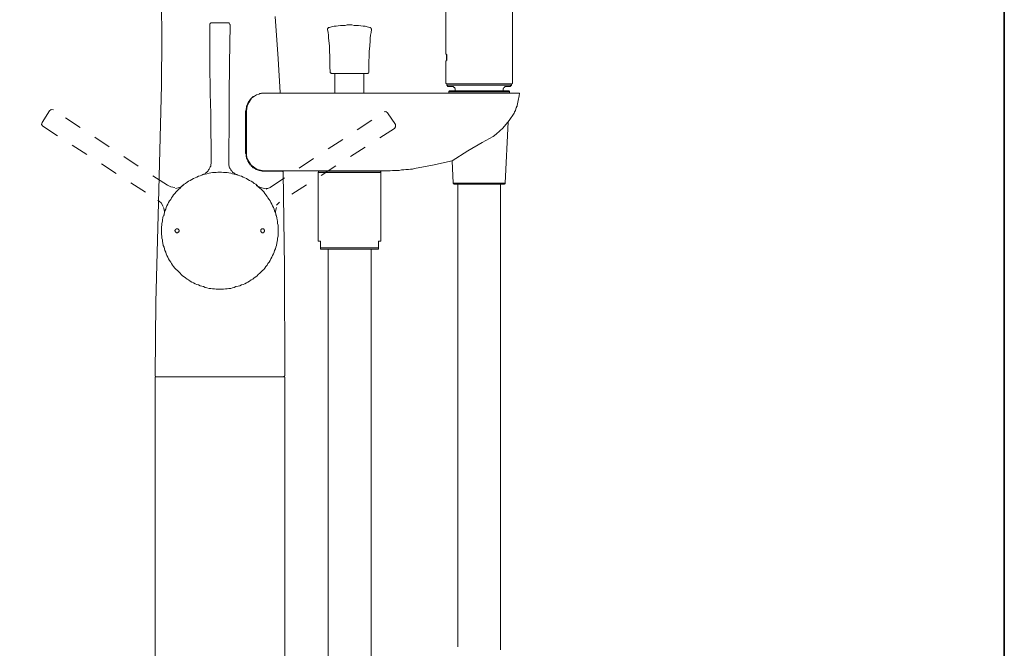
# Model space of a CAD drawing. Units: inches. Extents: x 149.1 to 232.2, y -281.8 to -222.7.
# Drawn here: x 212.2 to 232.2, y -254.4 to -241.6 of the extents above; entities that cross this region are included whole.
import ezdxf

# ---------------------------------------------------------------- set-up
doc = ezdxf.new("R2010")
doc.units = ezdxf.units.IN
doc.header["$MEASUREMENT"] = 0
for name, pattern in [('AI-Linetype-43', [0.705556, 0.352778, -0.352778]), ('AI-Linetype-44', [0.705556, 0.352778, -0.352778]), ('AI-Linetype-45', [0.705556, 0.352778, -0.352778]), ('AI-Linetype-46', [0.705556, 0.352778, -0.352778]), ('AI-Linetype-47', [0.705556, 0.352778, -0.352778]), ('AI-Linetype-48', [0.705556, 0.352778, -0.352778]), ('AI-Linetype-49', [0.705556, 0.352778, -0.352778]), ('AI-Linetype-50', [0.705556, 0.352778, -0.352778]), ('AI-Linetype-51', [0.705556, 0.352778, -0.352778]), ('AI-Linetype-52', [0.705556, 0.352778, -0.352778]), ('AI-Linetype-53', [0.705556, 0.352778, -0.352778]), ('AI-Linetype-54', [0.705556, 0.352778, -0.352778]), ('AI-Linetype-55', [0.705556, 0.352778, -0.352778]), ('AI-Linetype-56', [0.705556, 0.352778, -0.352778]), ('AI-Linetype-57', [0.705556, 0.352778, -0.352778]), ('AI-Linetype-58', [0.705556, 0.352778, -0.352778]), ('AI-Linetype-59', [0.705556, 0.352778, -0.352778]), ('AI-Linetype-60', [0.705556, 0.352778, -0.352778]), ('AI-Linetype-61', [0.705556, 0.352778, -0.352778]), ('AI-Linetype-62', [0.705556, 0.352778, -0.352778])]:
    doc.linetypes.add(name, pattern=pattern)
doc.layers.add('图层 1', color=7, linetype='Continuous')

msp = doc.modelspace()

# ---------------------------------------------------------------- linework, layer by layer
at = {"layer": '图层 1', "lineweight": 35}
msp.add_lwpolyline([(232.157, -279.401), (149.327, -279.401), (149.327, -225.749), (232.157, -225.749), (232.157, -279.401), (232.157, -279.401)], dxfattribs=at)
at = {"layer": '图层 1', "lineweight": 9}
for points in [[(222.197, -232.485), (222.197, -242.923)], [(220.85, -242.334), (220.85, -237.184)], [(215.098, -241.917), (215.091, -241.406)], [(217.391, -241.576), (217.451, -242.428)], [(216.114, -241.703), (216.106, -241.703), (216.096, -241.703), (216.088, -241.703), (216.088, -241.711), (216.079, -241.711), (216.079, -241.72), (216.071, -241.72), (216.071, -241.729), (216.071, -241.737), (216.071, -241.746)], [(216.071, -241.746), (216.071, -242.514)], [(216.071, -241.746), (216.071, -241.746)], [(216.114, -241.703), (216.437, -241.703)], [(216.479, -241.746), (216.479, -241.737), (216.471, -241.729), (216.471, -241.72), (216.463, -241.711), (216.454, -241.703), (216.445, -241.703), (216.437, -241.703)], [(216.471, -242.531), (216.479, -241.746)], [(218.49, -241.797), (218.481, -241.797), (218.474, -241.797), (218.463, -241.805), (218.463, -241.814), (218.455, -241.823), (218.455, -241.831), (218.455, -241.84)], [(218.481, -242.061), (218.474, -242.01), (218.474, -241.951), (218.463, -241.899), (218.455, -241.84)], [(218.899, -241.746), (218.848, -241.746), (218.807, -241.755), (218.763, -241.755), (218.712, -241.755), (218.669, -241.763), (218.626, -241.771), (218.585, -241.771), (218.532, -241.781), (218.49, -241.797)], [(219.308, -241.797), (219.257, -241.781), (219.214, -241.771), (219.172, -241.771), (219.128, -241.763), (219.077, -241.755), (219.035, -241.755), (218.992, -241.755), (218.942, -241.746), (218.899, -241.746)], [(219.341, -241.84), (219.341, -241.831), (219.334, -241.823), (219.334, -241.814), (219.325, -241.805), (219.325, -241.797), (219.317, -241.797), (219.308, -241.797)], [(219.341, -241.84), (219.334, -241.899), (219.325, -241.951), (219.317, -242.01), (219.317, -242.061)], [(215.098, -242.001), (215.098, -241.917)], [(215.098, -242.087), (215.098, -242.001)], [(215.098, -242.181), (215.098, -242.087)], [(215.098, -242.266), (215.098, -242.181)], [(218.508, -242.692), (218.499, -242.59), (218.499, -242.488), (218.499, -242.377), (218.49, -242.275), (218.49, -242.173), (218.481, -242.061)], [(219.317, -242.061), (219.308, -242.173), (219.299, -242.275), (219.299, -242.377), (219.291, -242.488), (219.291, -242.59), (219.291, -242.692)], [(215.098, -242.352), (215.098, -242.266)], [(215.098, -242.446), (215.098, -242.352)], [(217.451, -242.428), (217.494, -243.11)], [(220.85, -242.334), (220.859, -242.334)], [(220.859, -242.334), (220.859, -242.334)], [(220.859, -242.334), (220.859, -242.334)], [(220.859, -242.334), (220.859, -242.342)], [(220.859, -242.342), (220.859, -242.342)], [(220.859, -242.342), (220.859, -242.342)], [(220.859, -242.342), (220.859, -242.342)], [(220.859, -242.342), (220.859, -242.342)], [(220.859, -242.342), (220.859, -242.342)], [(220.859, -242.342), (220.867, -242.342)], [(220.859, -242.352), (220.867, -242.352)], [(220.859, -242.454), (220.859, -242.352)], [(220.867, -242.342), (220.867, -242.352)], [(220.867, -242.352), (220.867, -242.352)], [(220.867, -242.352), (220.867, -242.352)], [(220.867, -242.352), (220.867, -242.454)], [(215.091, -242.531), (215.098, -242.446)], [(215.091, -242.616), (215.091, -242.531)], [(215.091, -242.701), (215.091, -242.616)], [(216.071, -242.514), (216.079, -243.136)], [(216.463, -243.17), (216.471, -242.531)], [(220.85, -242.923), (220.85, -242.472)], [(220.85, -242.472), (220.859, -242.472)], [(220.859, -242.454), (220.867, -242.454)], [(220.859, -242.462), (220.859, -242.462)], [(220.859, -242.462), (220.859, -242.462)], [(220.859, -242.472), (220.859, -242.462)], [(220.859, -242.462), (220.867, -242.462)], [(220.859, -242.472), (220.859, -242.472)], [(220.859, -242.472), (220.859, -242.472)], [(220.859, -242.472), (220.859, -242.472)], [(220.859, -242.472), (220.859, -242.472)], [(220.859, -242.472), (220.859, -242.472)], [(220.867, -242.462), (220.867, -242.454)], [(220.867, -242.462), (220.867, -242.462)], [(220.867, -242.462), (220.867, -242.462)], [(215.091, -242.794), (215.091, -242.701)], [(215.091, -242.88), (215.091, -242.794)], [(218.508, -242.692), (218.508, -242.701), (218.508, -242.709), (218.517, -242.718), (218.525, -242.718), (218.532, -242.727)], [(218.532, -242.727), (219.266, -242.727)], [(218.602, -242.727), (218.602, -243.127)], [(219.189, -242.727), (219.189, -243.127)], [(219.266, -242.727), (219.274, -242.718), (219.281, -242.718), (219.291, -242.709), (219.291, -242.701), (219.291, -242.692)], [(215.031, -245.345), (215.091, -242.965)], [(215.091, -242.965), (215.091, -242.88)], [(220.85, -242.923), (220.85, -242.932), (220.859, -242.932), (220.859, -242.94), (220.867, -242.94)], [(220.867, -242.94), (220.867, -242.965)], [(220.867, -242.94), (221.387, -242.94)], [(220.867, -242.94), (222.179, -242.94)], [(220.867, -242.965), (220.892, -242.991)], [(220.867, -242.965), (222.179, -242.965)], [(220.978, -242.991), (220.892, -242.991)], [(220.91, -242.94), (220.91, -242.94)], [(220.918, -242.94), (220.918, -242.94)], [(221.038, -243.042), (221.038, -243.034), (221.03, -243.034), (221.03, -243.025), (221.03, -243.016), (221.021, -243.008), (221.013, -243.008), (221.013, -243), (221.003, -243), (220.996, -242.991), (220.987, -242.991), (220.978, -242.991)], [(221.387, -242.94), (221.558, -242.94)], [(221.558, -242.94), (222.179, -242.94)], [(222.069, -242.991), (222.061, -242.991), (222.051, -242.991), (222.044, -243), (222.035, -243), (222.035, -243.008), (222.026, -243.008), (222.017, -243.016), (222.017, -243.025), (222.017, -243.034), (222.008, -243.034), (222.008, -243.042)], [(222.044, -242.94), (222.044, -242.94)], [(222.154, -242.991), (222.069, -242.991)], [(222.154, -242.991), (222.179, -242.965)], [(222.179, -242.94), (222.188, -242.94), (222.188, -242.932), (222.197, -242.932), (222.197, -242.923)], [(222.179, -242.965), (222.179, -242.94)], [(216.079, -243.136), (216.088, -243.537)], [(216.463, -243.537), (216.463, -243.17)], [(216.863, -243.306), (216.915, -243.23)], [(216.948, -243.196), (216.896, -243.246)], [(216.915, -243.23), (216.991, -243.17)], [(216.948, -243.196), (216.948, -243.196)], [(216.948, -243.196), (216.948, -243.196)], [(216.957, -243.196), (216.948, -243.196)], [(216.966, -243.187), (216.957, -243.196)], [(216.957, -243.196), (216.957, -243.196)], [(216.957, -243.196), (216.957, -243.196)], [(216.966, -243.187), (216.966, -243.187)], [(216.966, -243.187), (216.966, -243.187)], [(216.966, -243.187), (216.966, -243.187)], [(216.974, -243.187), (216.966, -243.187)], [(216.974, -243.187), (216.974, -243.187)], [(216.974, -243.187), (216.974, -243.187)], [(216.991, -243.17), (217.017, -243.162)], [(217.017, -243.162), (217.059, -243.145)], [(217.059, -243.145), (217.118, -243.127)], [(217.059, -243.145), (217.059, -243.145)], [(217.066, -243.145), (217.059, -243.145)], [(217.075, -243.136), (217.066, -243.145)], [(217.066, -243.145), (217.066, -243.145)], [(217.075, -243.136), (217.075, -243.136)], [(217.084, -243.136), (217.075, -243.136)], [(217.084, -243.136), (217.084, -243.136)], [(217.094, -243.136), (217.084, -243.136)], [(217.094, -243.136), (217.094, -243.136)], [(217.102, -243.136), (217.094, -243.136)], [(217.102, -243.136), (217.102, -243.136)], [(217.11, -243.136), (217.102, -243.136)], [(217.127, -243.127), (217.118, -243.127)], [(217.145, -243.127), (217.127, -243.127)], [(217.145, -243.127), (217.145, -243.127)], [(217.153, -243.127), (217.145, -243.127)], [(217.161, -243.127), (217.145, -243.127)], [(217.153, -243.127), (217.153, -243.127)], [(217.153, -243.127), (217.153, -243.127)], [(217.153, -243.127), (217.153, -243.127)], [(217.153, -243.127), (217.153, -243.127)], [(217.161, -243.127), (217.153, -243.127)], [(217.161, -243.127), (217.161, -243.127)], [(217.161, -243.127), (217.161, -243.127)], [(217.161, -243.127), (217.161, -243.127)], [(217.161, -243.127), (217.161, -243.127)], [(217.161, -243.127), (217.161, -243.127)], [(217.186, -243.127), (217.161, -243.127)], [(217.186, -243.127), (222.34, -243.127)], [(217.485, -243.127), (217.476, -243.127)], [(217.485, -243.127), (217.476, -243.127)], [(217.494, -243.119), (217.485, -243.127)], [(217.494, -243.119), (217.485, -243.127)], [(217.485, -243.127), (217.485, -243.127)], [(217.485, -243.127), (217.485, -243.127)], [(217.485, -243.127), (217.485, -243.127)], [(217.485, -243.127), (217.485, -243.127)], [(217.485, -243.127), (217.485, -243.127)], [(217.485, -243.127), (217.485, -243.127)], [(217.485, -243.127), (217.485, -243.127)], [(217.485, -243.127), (217.485, -243.127)], [(217.494, -243.11), (217.494, -243.11)], [(217.494, -243.11), (217.494, -243.119)], [(217.494, -243.11), (217.494, -243.11)], [(217.494, -243.11), (217.494, -243.119)], [(217.494, -243.119), (217.494, -243.119)], [(217.494, -243.119), (217.494, -243.119)], [(217.494, -243.119), (217.494, -243.119)], [(217.494, -243.119), (217.494, -243.119)], [(217.494, -243.119), (217.494, -243.119)], [(217.494, -243.119), (217.494, -243.119)], [(217.494, -243.119), (217.494, -243.119)], [(217.494, -243.119), (217.494, -243.119)], [(220.936, -243.076), (220.927, -243.076), (220.918, -243.076), (220.918, -243.085), (220.91, -243.085), (220.91, -243.094), (220.91, -243.102)], [(222.137, -243.102), (220.91, -243.102)], [(220.91, -243.102), (220.91, -243.127)], [(220.936, -243.076), (222.111, -243.076)], [(221.038, -243.042), (221.038, -243.076)], [(222.008, -243.042), (222.008, -243.076)], [(222.137, -243.102), (222.137, -243.094), (222.137, -243.085), (222.128, -243.085), (222.128, -243.076), (222.12, -243.076), (222.111, -243.076)], [(222.137, -243.127), (222.137, -243.102)], [(222.316, -243.272), (222.332, -243.179)], [(222.332, -243.179), (222.34, -243.127)], [(216.811, -243.426), (216.802, -243.434)], [(216.802, -243.434), (216.802, -243.452)], [(216.82, -243.383), (216.811, -243.392)], [(216.811, -243.392), (216.811, -243.4)], [(216.811, -243.486), (216.828, -243.392)], [(216.811, -243.4), (216.811, -243.408)], [(216.811, -243.408), (216.811, -243.417)], [(216.811, -243.417), (216.811, -243.426)], [(216.846, -243.314), (216.82, -243.383)], [(216.828, -243.392), (216.863, -243.306)], [(216.896, -243.246), (216.846, -243.314)], [(222.266, -243.443), (222.273, -243.426)], [(222.273, -243.426), (222.281, -243.417)], [(222.281, -243.4), (222.29, -243.392)], [(222.281, -243.417), (222.281, -243.4)], [(222.29, -243.376), (222.316, -243.272)], [(222.29, -243.392), (222.29, -243.376)], [(216.088, -243.537), (216.096, -244.559)], [(216.454, -244.534), (216.463, -243.537)], [(216.802, -243.477), (216.793, -243.486)], [(216.793, -243.486), (216.793, -243.494)], [(216.793, -243.494), (216.793, -244.339)], [(216.793, -243.494), (216.793, -244.339)], [(216.802, -243.452), (216.802, -243.46)], [(216.802, -243.46), (216.802, -243.469)], [(216.802, -243.469), (216.802, -243.477)], [(216.811, -243.486), (216.811, -244.339)], [(222.128, -243.682), (222.231, -243.528)], [(222.231, -243.528), (222.239, -243.511)], [(222.239, -243.502), (222.248, -243.494)], [(222.239, -243.511), (222.239, -243.502)], [(222.248, -243.494), (222.257, -243.477)], [(222.257, -243.469), (222.266, -243.452)], [(222.257, -243.477), (222.257, -243.469)], [(222.266, -243.452), (222.266, -243.443)], [(221.94, -243.886), (222.001, -243.835)], [(222.001, -243.835), (222.128, -243.682)], [(222.051, -244.944), (222.111, -243.708)], [(221.583, -244.124), (221.805, -244.006)], [(221.805, -244.006), (221.865, -243.955)], [(221.865, -243.955), (221.94, -243.886)], [(221.293, -244.296), (221.583, -244.124)], [(216.793, -244.339), (216.793, -244.348)], [(216.793, -244.339), (216.793, -244.348)], [(216.793, -244.348), (216.802, -244.355)], [(216.793, -244.348), (216.802, -244.355)], [(216.802, -244.355), (216.802, -244.364)], [(216.802, -244.355), (216.802, -244.364)], [(216.802, -244.364), (216.802, -244.372)], [(216.802, -244.364), (216.802, -244.372)], [(216.802, -244.372), (216.802, -244.381)], [(216.802, -244.372), (216.802, -244.381)], [(216.802, -244.381), (216.802, -244.39)], [(216.802, -244.381), (216.802, -244.39)], [(216.802, -244.39), (216.802, -244.397)], [(216.802, -244.39), (216.802, -244.397)], [(216.802, -244.397), (216.802, -244.397)], [(216.802, -244.397), (216.802, -244.407)], [(216.802, -244.397), (216.802, -244.397)], [(216.802, -244.397), (216.802, -244.407)], [(216.802, -244.407), (216.811, -244.416)], [(216.802, -244.407), (216.811, -244.416)], [(216.811, -244.381), (216.811, -244.339)], [(216.82, -244.423), (216.811, -244.381)], [(216.811, -244.416), (216.811, -244.423)], [(216.811, -244.416), (216.811, -244.423)], [(216.811, -244.423), (216.811, -244.432)], [(216.811, -244.423), (216.811, -244.432)], [(216.811, -244.432), (216.811, -244.441)], [(216.811, -244.432), (216.811, -244.441)], [(216.828, -244.457), (216.82, -244.423)], [(220.978, -244.492), (221.293, -244.296)], [(215.908, -244.783), (215.927, -244.773), (215.944, -244.764), (215.959, -244.764), (215.977, -244.756), (215.984, -244.738), (216.001, -244.73), (216.009, -244.723), (216.027, -244.705), (216.037, -244.697), (216.044, -244.679), (216.053, -244.663), (216.062, -244.653), (216.071, -244.637), (216.079, -244.62), (216.088, -244.603), (216.088, -244.586), (216.088, -244.568), (216.096, -244.551), (216.096, -244.534)], [(216.454, -244.534), (216.454, -244.534)], [(216.454, -244.534), (216.454, -244.551), (216.454, -244.568), (216.454, -244.586), (216.463, -244.603), (216.463, -244.62), (216.471, -244.637), (216.479, -244.653), (216.489, -244.663), (216.496, -244.679), (216.506, -244.697), (216.522, -244.705), (216.53, -244.723), (216.538, -244.73), (216.557, -244.738), (216.573, -244.756), (216.581, -244.764), (216.599, -244.764), (216.616, -244.773), (216.631, -244.783)], [(216.811, -244.441), (216.82, -244.449)], [(216.811, -244.441), (216.82, -244.449)], [(216.82, -244.449), (216.82, -244.457)], [(216.82, -244.449), (216.82, -244.457)], [(216.82, -244.457), (216.828, -244.465)], [(216.82, -244.457), (216.828, -244.465)], [(216.905, -244.586), (216.828, -244.457)], [(216.828, -244.465), (216.828, -244.475)], [(216.828, -244.465), (216.828, -244.475)], [(216.828, -244.475), (216.837, -244.483)], [(216.828, -244.475), (216.837, -244.483)], [(216.837, -244.483), (216.837, -244.492)], [(216.837, -244.483), (216.837, -244.492)], [(216.837, -244.492), (216.837, -244.501)], [(216.837, -244.492), (216.837, -244.501)], [(216.837, -244.501), (216.846, -244.509)], [(216.837, -244.501), (216.846, -244.509)], [(216.846, -244.509), (216.846, -244.517)], [(216.846, -244.509), (216.846, -244.517)], [(216.846, -244.517), (216.854, -244.526)], [(216.846, -244.517), (216.854, -244.526)], [(216.854, -244.526), (216.854, -244.534)], [(216.854, -244.526), (216.854, -244.534)], [(216.854, -244.534), (216.863, -244.543)], [(216.854, -244.534), (216.863, -244.543)], [(216.863, -244.543), (216.873, -244.551)], [(216.863, -244.543), (216.873, -244.551)], [(216.873, -244.551), (216.879, -244.559)], [(216.873, -244.551), (216.879, -244.559)], [(216.879, -244.559), (216.879, -244.568)], [(216.879, -244.559), (216.879, -244.568)], [(216.879, -244.568), (216.888, -244.577)], [(216.879, -244.568), (216.888, -244.577)], [(216.888, -244.577), (216.896, -244.577)], [(216.888, -244.577), (216.896, -244.577)], [(216.896, -244.577), (216.905, -244.586)], [(216.896, -244.577), (216.905, -244.586)], [(216.905, -244.586), (216.905, -244.595)], [(216.905, -244.586), (216.905, -244.595)], [(217.025, -244.671), (216.905, -244.586)], [(216.905, -244.595), (216.915, -244.603)], [(216.905, -244.595), (216.915, -244.603)], [(216.915, -244.603), (216.922, -244.611)], [(216.915, -244.603), (216.922, -244.611)], [(216.922, -244.611), (216.931, -244.62)], [(216.922, -244.611), (216.931, -244.62)], [(216.931, -244.62), (216.931, -244.628)], [(216.931, -244.62), (216.931, -244.628)], [(216.931, -244.628), (216.94, -244.628)], [(216.931, -244.628), (216.94, -244.628)], [(216.94, -244.628), (216.948, -244.637)], [(216.94, -244.628), (216.948, -244.637)], [(220.212, -244.653), (220.578, -244.586)], [(220.578, -244.586), (220.978, -244.492)], [(220.978, -244.492), (220.996, -244.944)], [(217.451, -245.907), (217.451, -245.873), (217.451, -245.831), (217.451, -245.796), (217.442, -245.762), (217.442, -245.719), (217.433, -245.686), (217.425, -245.652), (217.417, -245.617), (217.407, -245.574), (217.4, -245.541), (217.382, -245.506), (217.374, -245.472), (217.357, -245.439), (217.339, -245.404), (217.324, -245.37), (217.307, -245.336), (217.29, -245.302), (217.272, -245.276), (217.245, -245.243), (217.229, -245.217), (217.203, -245.182), (217.186, -245.157), (217.161, -245.123), (217.136, -245.098), (217.11, -245.071), (217.084, -245.046), (217.05, -245.021), (217.025, -244.996), (217.001, -244.97), (216.966, -244.952), (216.94, -244.927), (216.905, -244.909), (216.873, -244.893), (216.837, -244.876), (216.811, -244.85), (216.778, -244.841), (216.743, -244.824), (216.709, -244.808), (216.676, -244.799), (216.641, -244.783), (216.599, -244.773), (216.565, -244.764), (216.53, -244.756), (216.496, -244.747), (216.454, -244.738), (216.42, -244.73), (216.385, -244.73), (216.343, -244.73), (216.308, -244.723), (216.275, -244.723), (216.232, -244.723), (216.199, -244.73), (216.165, -244.73), (216.122, -244.73), (216.088, -244.738), (216.053, -244.747), (216.009, -244.756), (215.977, -244.764), (215.944, -244.773), (215.908, -244.783), (215.875, -244.799), (215.841, -244.808), (215.807, -244.824), (215.771, -244.841), (215.738, -244.85), (215.704, -244.876), (215.67, -244.893), (215.635, -244.909), (215.61, -244.927), (215.577, -244.952), (215.55, -244.97), (215.517, -244.996), (215.492, -245.021), (215.466, -245.046), (215.44, -245.071), (215.414, -245.098), (215.389, -245.123), (215.364, -245.157), (215.337, -245.182), (215.313, -245.217), (215.295, -245.243), (215.278, -245.276), (215.253, -245.302), (215.235, -245.336), (215.218, -245.37), (215.202, -245.404), (215.184, -245.439), (215.176, -245.472), (215.159, -245.506), (215.15, -245.541), (215.142, -245.574), (215.125, -245.617), (215.116, -245.652), (215.108, -245.686), (215.108, -245.719), (215.098, -245.762), (215.098, -245.796), (215.091, -245.831), (215.091, -245.873), (215.091, -245.907), (215.091, -245.95), (215.091, -245.984), (215.098, -246.018), (215.098, -246.06), (215.108, -246.095), (215.108, -246.13), (215.116, -246.163), (215.125, -246.207), (215.142, -246.24), (215.15, -246.274), (215.159, -246.308), (215.176, -246.342), (215.184, -246.376), (215.202, -246.411), (215.218, -246.445), (215.235, -246.478), (215.253, -246.512), (215.278, -246.547), (215.295, -246.572), (215.313, -246.606), (215.337, -246.632), (215.364, -246.667), (215.389, -246.691), (215.414, -246.717), (215.44, -246.743), (215.466, -246.768), (215.492, -246.794), (215.517, -246.82), (215.55, -246.845), (215.577, -246.862), (215.61, -246.887), (215.635, -246.905), (215.67, -246.931), (215.704, -246.948), (215.738, -246.964), (215.771, -246.982), (215.807, -246.999), (215.841, -247.007), (215.875, -247.025), (215.908, -247.033), (215.944, -247.041), (215.977, -247.058), (216.009, -247.067), (216.053, -247.076), (216.088, -247.076), (216.122, -247.085), (216.165, -247.085), (216.199, -247.092), (216.232, -247.092), (216.275, -247.092), (216.308, -247.092), (216.343, -247.092), (216.385, -247.085), (216.42, -247.085), (216.454, -247.076), (216.496, -247.076), (216.53, -247.067), (216.565, -247.058), (216.599, -247.041), (216.641, -247.033), (216.676, -247.025), (216.709, -247.007), (216.743, -246.999), (216.778, -246.982), (216.811, -246.964), (216.837, -246.948), (216.873, -246.931), (216.905, -246.905), (216.94, -246.887), (216.966, -246.862), (217.001, -246.845), (217.025, -246.82), (217.05, -246.794), (217.084, -246.768), (217.11, -246.743), (217.136, -246.717), (217.161, -246.691), (217.186, -246.667), (217.203, -246.632), (217.229, -246.606), (217.245, -246.572), (217.272, -246.547), (217.29, -246.512), (217.307, -246.478), (217.324, -246.445), (217.339, -246.411), (217.357, -246.376), (217.374, -246.342), (217.382, -246.308), (217.4, -246.274), (217.407, -246.24), (217.417, -246.207), (217.425, -246.163), (217.433, -246.13), (217.442, -246.095), (217.442, -246.06), (217.451, -246.018), (217.451, -245.984), (217.451, -245.95), (217.451, -245.907), (217.451, -245.907)], [(217.451, -245.907), (217.451, -245.873), (217.451, -245.831), (217.451, -245.796), (217.442, -245.762), (217.442, -245.719), (217.433, -245.686), (217.425, -245.652), (217.417, -245.617), (217.407, -245.574), (217.4, -245.541), (217.382, -245.506), (217.374, -245.472), (217.357, -245.439), (217.339, -245.404), (217.324, -245.37), (217.307, -245.336), (217.29, -245.302), (217.272, -245.276), (217.245, -245.243), (217.229, -245.217), (217.203, -245.182), (217.186, -245.157), (217.161, -245.123), (217.136, -245.098), (217.11, -245.071), (217.084, -245.046), (217.05, -245.021), (217.025, -244.996), (217.001, -244.97), (216.966, -244.952), (216.94, -244.927), (216.905, -244.909), (216.873, -244.893), (216.837, -244.876), (216.811, -244.85), (216.778, -244.841), (216.743, -244.824), (216.709, -244.808), (216.676, -244.799), (216.641, -244.783), (216.599, -244.773), (216.565, -244.764), (216.53, -244.756), (216.496, -244.747), (216.454, -244.738), (216.42, -244.73), (216.385, -244.73), (216.343, -244.73), (216.308, -244.723), (216.275, -244.723), (216.232, -244.723), (216.199, -244.73), (216.165, -244.73), (216.122, -244.73), (216.088, -244.738), (216.053, -244.747), (216.009, -244.756), (215.977, -244.764), (215.944, -244.773), (215.908, -244.783), (215.875, -244.799), (215.841, -244.808), (215.807, -244.824), (215.771, -244.841), (215.738, -244.85), (215.704, -244.876), (215.67, -244.893), (215.635, -244.909), (215.61, -244.927), (215.577, -244.952), (215.55, -244.97), (215.517, -244.996), (215.492, -245.021), (215.466, -245.046), (215.44, -245.071), (215.414, -245.098), (215.389, -245.123), (215.364, -245.157), (215.337, -245.182), (215.313, -245.217), (215.295, -245.243), (215.278, -245.276), (215.253, -245.302), (215.235, -245.336), (215.218, -245.37), (215.202, -245.404), (215.184, -245.439), (215.176, -245.472), (215.159, -245.506), (215.15, -245.541), (215.142, -245.574), (215.125, -245.617), (215.116, -245.652), (215.108, -245.686), (215.108, -245.719), (215.098, -245.762), (215.098, -245.796), (215.091, -245.831), (215.091, -245.873), (215.091, -245.907), (215.091, -245.95), (215.091, -245.984), (215.098, -246.018), (215.098, -246.06), (215.108, -246.095), (215.108, -246.13), (215.116, -246.163), (215.125, -246.207), (215.142, -246.24), (215.15, -246.274), (215.159, -246.308), (215.176, -246.342), (215.184, -246.376), (215.202, -246.411), (215.218, -246.445), (215.235, -246.478), (215.253, -246.512), (215.278, -246.547), (215.295, -246.572), (215.313, -246.606), (215.337, -246.632), (215.364, -246.667), (215.389, -246.691), (215.414, -246.717), (215.44, -246.743), (215.466, -246.768), (215.492, -246.794), (215.517, -246.82), (215.55, -246.845), (215.577, -246.862), (215.61, -246.887), (215.635, -246.905), (215.67, -246.931), (215.704, -246.948), (215.738, -246.964), (215.771, -246.982), (215.807, -246.999), (215.841, -247.007), (215.875, -247.025), (215.908, -247.033), (215.944, -247.041), (215.977, -247.058), (216.009, -247.067), (216.053, -247.076), (216.088, -247.076), (216.122, -247.085), (216.165, -247.085), (216.199, -247.092), (216.232, -247.092), (216.275, -247.092), (216.308, -247.092), (216.343, -247.092), (216.385, -247.085), (216.42, -247.085), (216.454, -247.076), (216.496, -247.076), (216.53, -247.067), (216.565, -247.058), (216.599, -247.041), (216.641, -247.033), (216.676, -247.025), (216.709, -247.007), (216.743, -246.999), (216.778, -246.982), (216.811, -246.964), (216.837, -246.948), (216.873, -246.931), (216.905, -246.905), (216.94, -246.887), (216.966, -246.862), (217.001, -246.845), (217.025, -246.82), (217.05, -246.794), (217.084, -246.768), (217.11, -246.743), (217.136, -246.717), (217.161, -246.691), (217.186, -246.667), (217.203, -246.632), (217.229, -246.606), (217.245, -246.572), (217.272, -246.547), (217.29, -246.512), (217.307, -246.478), (217.324, -246.445), (217.339, -246.411), (217.357, -246.376), (217.374, -246.342), (217.382, -246.308), (217.4, -246.274), (217.407, -246.24), (217.417, -246.207), (217.425, -246.163), (217.433, -246.13), (217.442, -246.095), (217.442, -246.06), (217.451, -246.018), (217.451, -245.984), (217.451, -245.95), (217.451, -245.907), (217.451, -245.907)], [(216.948, -244.637), (216.957, -244.637)], [(216.948, -244.637), (216.957, -244.637)], [(216.957, -244.637), (216.966, -244.645)], [(216.957, -244.637), (216.966, -244.645)], [(216.966, -244.645), (216.974, -244.645)], [(216.966, -244.645), (216.974, -244.645)], [(216.974, -244.645), (216.982, -244.653)], [(216.974, -244.645), (216.982, -244.653)], [(216.982, -244.653), (216.991, -244.653)], [(216.982, -244.653), (216.991, -244.653)], [(216.991, -244.653), (216.991, -244.663)], [(216.991, -244.653), (216.991, -244.663)], [(216.991, -244.663), (217.001, -244.663)], [(216.991, -244.663), (217.001, -244.663)], [(217.001, -244.663), (217.008, -244.671)], [(217.001, -244.663), (217.008, -244.671)], [(217.008, -244.671), (217.017, -244.671)], [(217.008, -244.671), (217.017, -244.671)], [(217.017, -244.671), (217.025, -244.679)], [(217.017, -244.671), (217.025, -244.679)], [(217.066, -244.679), (217.025, -244.671)], [(217.025, -244.679), (217.066, -244.688)], [(217.025, -244.679), (217.066, -244.688)], [(217.127, -244.688), (217.066, -244.679)], [(217.066, -244.688), (217.127, -244.705)], [(217.066, -244.688), (217.127, -244.705)], [(217.161, -244.697), (217.127, -244.688)], [(217.127, -244.705), (217.161, -244.705)], [(217.127, -244.705), (217.161, -244.705)], [(217.339, -244.697), (217.161, -244.697)], [(217.161, -244.705), (217.537, -244.705)], [(217.161, -244.705), (217.537, -244.705)], [(217.339, -244.697), (217.46, -244.697)], [(219.623, -244.697), (217.46, -244.697)], [(217.537, -244.705), (217.537, -244.705)], [(217.537, -244.705), (217.544, -244.705)], [(217.537, -244.705), (217.537, -244.705)], [(217.537, -244.705), (217.544, -244.705)], [(217.544, -244.705), (217.544, -244.705)], [(217.544, -244.705), (217.544, -244.705)], [(217.544, -244.705), (217.544, -244.714)], [(217.544, -244.705), (217.544, -244.705)], [(217.544, -244.705), (217.544, -244.705)], [(217.544, -244.705), (217.544, -244.714)], [(217.544, -244.714), (217.544, -244.714)], [(217.544, -244.714), (217.544, -244.714)], [(217.544, -244.714), (217.553, -244.714)], [(217.544, -244.714), (217.544, -244.714)], [(217.544, -244.714), (217.544, -244.714)], [(217.544, -244.714), (217.553, -244.714)], [(217.553, -244.714), (217.553, -244.714)], [(217.553, -244.714), (217.553, -244.714)], [(217.553, -244.714), (217.553, -244.723)], [(217.553, -244.714), (217.553, -244.714)], [(217.553, -244.714), (217.553, -244.714)], [(217.553, -244.714), (217.553, -244.723)], [(217.553, -244.723), (217.553, -244.723)], [(217.553, -244.723), (217.553, -244.723)], [(217.553, -244.723), (217.579, -246.649)], [(218.286, -244.705), (218.277, -244.705), (218.277, -244.714), (218.269, -244.714), (218.26, -244.723), (218.26, -244.73)], [(218.26, -244.73), (218.26, -246.121)], [(218.899, -244.73), (218.26, -244.73)], [(218.286, -244.705), (218.899, -244.705)], [(218.346, -244.697), (218.346, -244.705)], [(218.346, -244.697), (219.444, -244.697)], [(218.899, -244.705), (219.503, -244.705)], [(219.529, -244.73), (218.899, -244.73)], [(219.444, -244.697), (219.444, -244.705)], [(219.529, -244.73), (219.529, -244.723), (219.529, -244.714), (219.521, -244.714), (219.521, -244.705), (219.512, -244.705), (219.503, -244.705)], [(219.529, -246.121), (219.529, -244.73)], [(219.623, -244.697), (219.632, -244.697)], [(219.632, -244.697), (219.674, -244.697)], [(219.674, -244.697), (219.718, -244.697)], [(219.718, -244.697), (219.768, -244.688)], [(219.768, -244.688), (219.812, -244.688)], [(219.812, -244.688), (219.863, -244.688)], [(219.863, -244.688), (219.905, -244.688)], [(219.905, -244.688), (219.948, -244.679)], [(219.948, -244.679), (220, -244.679)], [(220, -244.679), (220.041, -244.671)], [(220.041, -244.671), (220.092, -244.671)], [(220.092, -244.671), (220.135, -244.663)], [(220.135, -244.663), (220.176, -244.663)], [(220.176, -244.663), (220.212, -244.653)], [(215.533, -244.996), (215.457, -245.038)], [(215.526, -245.003), (215.526, -244.996)], [(215.526, -244.996), (215.533, -244.996)], [(215.526, -245.003), (215.526, -245.003)], [(217.017, -244.996), (217.017, -244.996)], [(217.017, -245.003), (217.017, -244.996)], [(217.017, -244.996), (217.094, -245.038)], [(217.025, -245.003), (217.017, -245.003)], [(220.996, -244.944), (220.996, -244.952), (221.003, -244.952), (221.003, -244.961), (221.013, -244.961), (221.013, -244.97), (221.021, -244.97)], [(220.996, -244.944), (222.051, -244.944)], [(222.026, -244.97), (221.021, -244.97)], [(221.088, -244.97), (221.088, -254.329)], [(221.958, -254.39), (221.958, -244.97)], [(222.026, -244.97), (222.035, -244.97), (222.035, -244.961), (222.044, -244.961), (222.051, -244.952), (222.051, -244.944)], [(215.457, -245.038), (215.372, -245.055)], [(217.094, -245.038), (217.178, -245.055)], [(217.178, -245.055), (217.254, -245.046)], [(214.979, -247.356), (215.031, -245.345)], [(215.133, -245.439), (215.15, -245.516)], [(215.15, -245.516), (215.142, -245.601)], [(217.417, -245.439), (217.4, -245.516)], [(217.4, -245.516), (217.407, -245.601)], [(215.448, -245.907), (215.448, -245.898), (215.44, -245.898), (215.44, -245.89), (215.44, -245.882), (215.432, -245.882), (215.423, -245.873), (215.414, -245.873), (215.406, -245.873), (215.397, -245.873), (215.389, -245.873), (215.38, -245.882), (215.372, -245.882), (215.372, -245.89), (215.372, -245.898), (215.364, -245.898), (215.364, -245.907), (215.364, -245.916), (215.372, -245.924), (215.372, -245.934), (215.38, -245.942), (215.389, -245.942), (215.389, -245.95), (215.397, -245.95), (215.406, -245.95), (215.414, -245.95), (215.423, -245.95), (215.423, -245.942), (215.432, -245.942), (215.44, -245.934), (215.44, -245.924), (215.448, -245.916), (215.448, -245.907), (215.448, -245.907)], [(217.178, -245.907), (217.178, -245.898), (217.17, -245.89), (217.17, -245.882), (217.161, -245.882), (217.161, -245.873), (217.153, -245.873), (217.145, -245.873), (217.136, -245.873), (217.127, -245.873), (217.118, -245.873), (217.11, -245.882), (217.102, -245.89), (217.102, -245.898), (217.102, -245.907), (217.102, -245.916), (217.102, -245.924), (217.11, -245.934), (217.11, -245.942), (217.118, -245.942), (217.127, -245.95), (217.136, -245.95), (217.145, -245.95), (217.153, -245.95), (217.161, -245.942), (217.17, -245.934), (217.17, -245.924), (217.178, -245.924), (217.178, -245.916), (217.178, -245.907), (217.178, -245.907)], [(218.312, -246.121), (218.26, -246.121)], [(218.312, -246.121), (218.312, -246.283)], [(219.487, -246.121), (219.487, -246.283)], [(219.529, -246.121), (219.487, -246.121)], [(218.312, -246.257), (219.487, -246.257)], [(219.487, -246.283), (218.312, -246.283)], [(218.463, -246.283), (218.463, -259.781)], [(219.334, -259.781), (219.334, -246.283)], [(217.579, -246.649), (217.588, -248.832)], [(214.962, -248.832), (214.979, -247.356)], [(214.962, -248.832), (214.962, -248.841)], [(214.962, -248.841), (214.962, -248.841)], [(214.962, -248.841), (214.962, -248.849)], [(214.962, -248.849), (214.962, -248.849)], [(214.962, -248.849), (214.962, -248.849)], [(214.962, -248.849), (214.971, -248.858)], [(214.989, -248.866), (214.979, -248.866), (214.971, -248.866), (214.962, -248.866), (214.962, -248.874), (214.962, -248.884), (214.962, -248.892)], [(214.962, -248.892), (214.962, -262.567)], [(214.971, -248.858), (214.971, -248.858)], [(214.971, -248.858), (214.971, -248.858)], [(214.971, -248.858), (214.971, -248.858)], [(214.971, -248.858), (214.979, -248.858)], [(214.979, -248.858), (214.979, -248.858)], [(214.979, -248.858), (214.989, -248.866)], [(217.562, -248.866), (214.989, -248.866)], [(214.989, -248.866), (214.989, -248.866)], [(214.989, -248.866), (217.562, -248.866)], [(217.562, -248.866), (217.562, -248.858), (217.57, -248.858), (217.579, -248.858), (217.579, -248.849), (217.588, -248.849), (217.588, -248.841), (217.588, -248.832)], [(217.588, -248.892), (217.588, -248.884), (217.588, -248.874), (217.579, -248.874), (217.579, -248.866), (217.57, -248.866), (217.562, -248.866)], [(217.588, -262.743), (217.588, -248.892)]]:
    msp.add_lwpolyline(points, dxfattribs=at)
at = {"layer": '图层 1', "linetype": 'AI-Linetype-46', "lineweight": 9}
msp.add_lwpolyline([(212.672, -243.72), (212.825, -243.481)], dxfattribs=at)
at = {"layer": '图层 1', "linetype": 'AI-Linetype-48', "lineweight": 9}
msp.add_lwpolyline([(212.858, -243.456), (212.825, -243.481)], dxfattribs=at)
at = {"layer": '图层 1', "linetype": 'AI-Linetype-47', "lineweight": 9}
msp.add_lwpolyline([(212.901, -243.464), (212.858, -243.456)], dxfattribs=at)
at = {"layer": '图层 1', "linetype": 'AI-Linetype-49', "lineweight": 9}
msp.add_lwpolyline([(215.21, -244.99), (212.901, -243.464)], dxfattribs=at)
at = {"layer": '图层 1', "linetype": 'AI-Linetype-60', "lineweight": 9}
msp.add_lwpolyline([(217.289, -245.033), (219.598, -243.507)], dxfattribs=at)
at = {"layer": '图层 1', "linetype": 'AI-Linetype-58', "lineweight": 9}
msp.add_lwpolyline([(219.598, -243.507), (219.632, -243.499)], dxfattribs=at)
at = {"layer": '图层 1', "linetype": 'AI-Linetype-59', "lineweight": 9}
msp.add_lwpolyline([(219.632, -243.499), (219.667, -243.524)], dxfattribs=at)
at = {"layer": '图层 1', "linetype": 'AI-Linetype-57', "lineweight": 9}
msp.add_lwpolyline([(219.828, -243.763), (219.667, -243.524)], dxfattribs=at)
at = {"layer": '图层 1', "linetype": 'AI-Linetype-44', "lineweight": 9}
msp.add_lwpolyline([(212.663, -243.763), (212.672, -243.72)], dxfattribs=at)
at = {"layer": '图层 1', "linetype": 'AI-Linetype-43', "lineweight": 9}
msp.add_lwpolyline([(212.688, -243.797), (212.663, -243.763)], dxfattribs=at)
at = {"layer": '图层 1', "linetype": 'AI-Linetype-45', "lineweight": 9}
msp.add_lwpolyline([(212.688, -243.797), (215.014, -245.289)], dxfattribs=at)
at = {"layer": '图层 1', "linetype": 'AI-Linetype-54', "lineweight": 9}
msp.add_lwpolyline([(219.812, -243.839), (219.828, -243.806)], dxfattribs=at)
at = {"layer": '图层 1', "linetype": 'AI-Linetype-55', "lineweight": 9}
msp.add_lwpolyline([(219.828, -243.806), (219.828, -243.763)], dxfattribs=at)
at = {"layer": '图层 1', "linetype": 'AI-Linetype-56', "lineweight": 9}
msp.add_lwpolyline([(219.812, -243.839), (217.477, -245.332)], dxfattribs=at)
at = {"layer": '图层 1', "linetype": 'AI-Linetype-51', "lineweight": 9}
msp.add_lwpolyline([(215.277, -245.024), (215.21, -244.99)], dxfattribs=at)
at = {"layer": '图层 1', "linetype": 'AI-Linetype-50', "lineweight": 9}
msp.add_lwpolyline([(215.364, -245.034), (215.277, -245.024)], dxfattribs=at)
at = {"layer": '图层 1', "linetype": 'AI-Linetype-61', "lineweight": 9}
msp.add_lwpolyline([(217.212, -245.067), (217.289, -245.033)], dxfattribs=at)
at = {"layer": '图层 1', "linetype": 'AI-Linetype-52', "lineweight": 9}
msp.add_lwpolyline([(215.014, -245.289), (215.082, -245.348)], dxfattribs=at)
at = {"layer": '图层 1', "linetype": 'AI-Linetype-53', "lineweight": 9}
msp.add_lwpolyline([(215.082, -245.348), (215.125, -245.417)], dxfattribs=at)
at = {"layer": '图层 1', "linetype": 'AI-Linetype-62', "lineweight": 9}
msp.add_lwpolyline([(217.477, -245.332), (217.418, -245.391)], dxfattribs=at)

doc.saveas('drawing.dxf')
